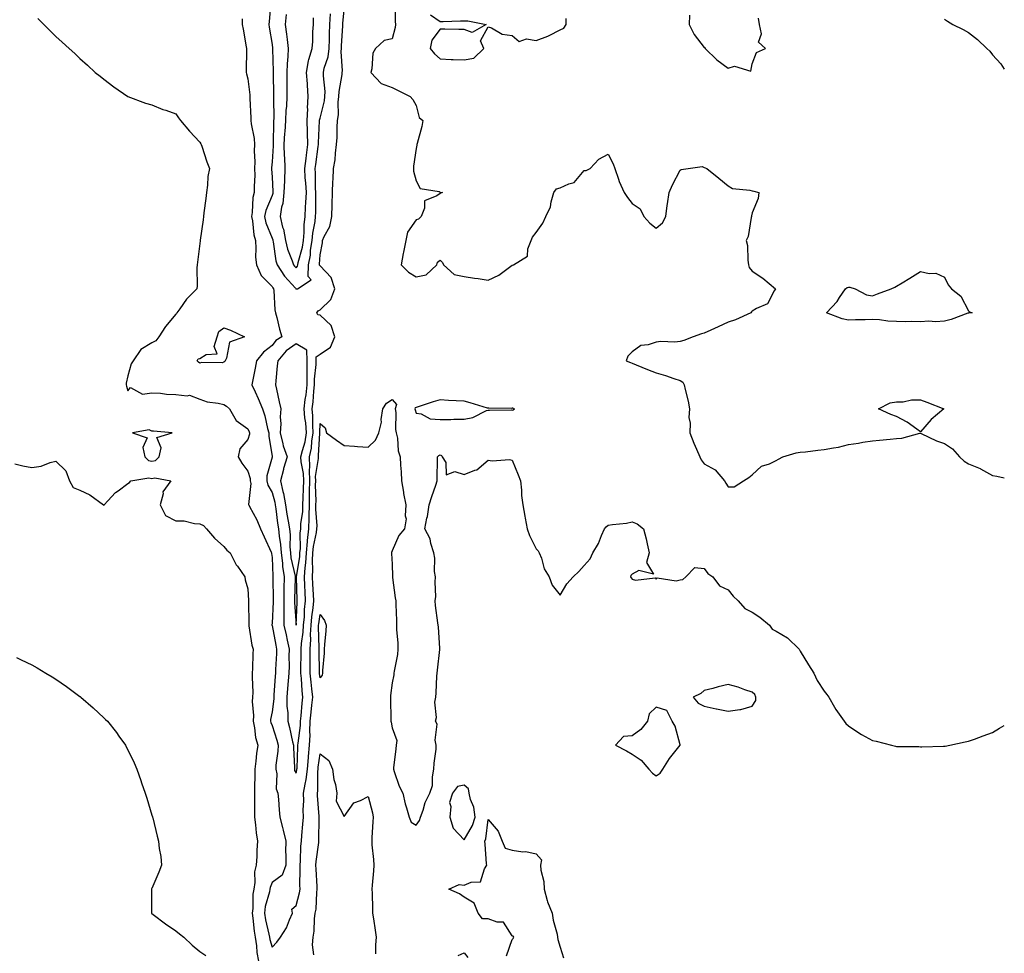
# Model space of a CAD drawing. Units: inches. Extents: x 979043 to 981683, y 7282058 to 7284698.
# Drawn here: x 981273 to 981683, y 7283445 to 7283834 of the extents above; entities that cross this region are included whole.
import ezdxf

# ---------------------------------------------------------------- set-up
doc = ezdxf.new("R2010")
doc.units = ezdxf.units.IN
doc.header["$MEASUREMENT"] = 0
doc.layers.add('Contour_97907282', color=7, linetype='Continuous', true_color=0x574175)

msp = doc.modelspace()

# ---------------------------------------------------------------- linework, layer by layer
at = {"layer": 'Contour_97907282'}
for points in [[(981377.52, 7283841.39, 3174), (981376.85, 7283833.12, 3174), (981376.76, 7283831.92, 3174), (981376.88, 7283830.75, 3174), (981378.05, 7283823.63, 3174), (981378.22, 7283822.09, 3174), (981378.24, 7283821.92, 3174), (981378.23, 7283821.74, 3174), (981378.51, 7283812.38, 3174), (981378.49, 7283811.92, 3174), (981378.49, 7283811.48, 3174), (981378.63, 7283802.5, 3174), (981378.63, 7283801.92, 3174), (981378.6, 7283801.37, 3174), (981378.76, 7283792.63, 3174), (981378.73, 7283791.92, 3174), (981378.69, 7283791.28, 3174), (981378.55, 7283782.42, 3174), (981378.52, 7283781.92, 3174), (981378.54, 7283781.43, 3174), (981378.05, 7283774.68, 3174), (981377.78, 7283772.19, 3174), (981377.77, 7283771.92, 3174), (981377.78, 7283771.65, 3174), (981378.05, 7283768.54, 3174), (981378.42, 7283762.29, 3174), (981378.41, 7283761.92, 3174), (981378.38, 7283761.59, 3174), (981378.05, 7283760.69, 3174), (981375.46, 7283754.51, 3174), (981374.97, 7283751.92, 3174), (981375.51, 7283749.38, 3174), (981378.05, 7283743.02, 3174), (981378.36, 7283742.23, 3174), (981378.41, 7283741.92, 3174), (981378.53, 7283741.44, 3174), (981379.69, 7283733.56, 3174), (981380.23, 7283731.92, 3174), (981383.28, 7283727.15, 3174), (981387.79, 7283722.18, 3174), (981388.02, 7283721.92, 3174), (981388.02, 7283721.89, 3174), (981388.05, 7283721.78, 3174), (981388.1, 7283721.87, 3174), (981388.72, 7283721.92, 3174), (981394.4, 7283725.57, 3174), (981393.13, 7283727, 3174), (981393.29, 7283731.92, 3174), (981394.04, 7283735.93, 3174), (981394.13, 7283738, 3174), (981394.71, 7283741.92, 3174), (981395, 7283744.97, 3174), (981395.96, 7283749.83, 3174), (981396.19, 7283751.92, 3174), (981396.27, 7283753.7, 3174), (981396.24, 7283760.11, 3174), (981396.31, 7283761.92, 3174), (981396.21, 7283763.76, 3174), (981396.17, 7283770.05, 3174), (981396.07, 7283771.92, 3174), (981396.3, 7283773.67, 3174), (981397.26, 7283781.13, 3174), (981397.37, 7283781.92, 3174), (981397.35, 7283782.62, 3174), (981397.86, 7283791.73, 3174), (981397.85, 7283791.92, 3174), (981397.86, 7283792.11, 3174), (981398.05, 7283792.88, 3174), (981399.9, 7283800.07, 3174), (981400.1, 7283801.92, 3174), (981400.16, 7283804.03, 3174), (981399.43, 7283810.54, 3174), (981399.48, 7283811.92, 3174), (981399.79, 7283813.66, 3174), (981401.48, 7283818.49, 3174), (981401.89, 7283821.92, 3174), (981401.99, 7283825.86, 3174), (981401.97, 7283828, 3174), (981402.08, 7283831.92, 3174), (981402.47, 7283836.34, 3174)], [(981429.31, 7283840.66, 3173), (981429.28, 7283833.15, 3173), (981429.41, 7283831.92, 3173), (981429.32, 7283830.65, 3173), (981428.05, 7283825.91, 3173), (981424.74, 7283825.23, 3173), (981421.08, 7283821.92, 3173), (981419.97, 7283820, 3173), (981419.64, 7283813.51, 3173), (981419.18, 7283811.92, 3173), (981423.44, 7283807.31, 3173), (981428.05, 7283805.65, 3173), (981430.58, 7283804.45, 3173), (981435.65, 7283801.92, 3173), (981436.75, 7283800.62, 3173), (981438.05, 7283798.21, 3173), (981439.3, 7283793.17, 3173), (981440.88, 7283791.92, 3173), (981440.49, 7283789.48, 3173), (981438.52, 7283782.39, 3173), (981438.42, 7283781.92, 3173), (981438.33, 7283781.64, 3173), (981438.05, 7283780.23, 3173), (981437, 7283772.97, 3173), (981436.93, 7283771.92, 3173), (981437.01, 7283770.88, 3173), (981438.05, 7283766.79, 3173), (981439.79, 7283763.66, 3173), (981447.65, 7283762.32, 3173), (981448.05, 7283762.13, 3173), (981448.22, 7283762.09, 3173), (981449.03, 7283761.92, 3173), (981448.25, 7283761.72, 3173), (981448.05, 7283761.53, 3173), (981446.69, 7283760.56, 3173), (981441.54, 7283758.43, 3173), (981441.59, 7283755.46, 3173), (981440.15, 7283751.92, 3173), (981439.06, 7283750.91, 3173), (981438.05, 7283750.61, 3173), (981434.49, 7283745.48, 3173), (981433.72, 7283741.92, 3173), (981432.83, 7283737.14, 3173), (981432.72, 7283736.59, 3173), (981431.84, 7283731.92, 3173), (981434.87, 7283728.74, 3173), (981438.05, 7283726.91, 3173), (981442.25, 7283727.72, 3173), (981446.74, 7283731.92, 3173), (981446.99, 7283732.98, 3173), (981448.05, 7283733.75, 3173), (981449.02, 7283732.89, 3173), (981449.44, 7283731.92, 3173), (981453.95, 7283727.82, 3173), (981458.05, 7283727.04, 3173), (981462.42, 7283726.29, 3173), (981463.85, 7283726.12, 3173), (981468.05, 7283725.47, 3173), (981472.44, 7283727.53, 3173), (981477.44, 7283731.31, 3173), (981478.05, 7283731.73, 3173), (981478.2, 7283731.77, 3173), (981478.67, 7283731.92, 3173), (981484.48, 7283735.49, 3173), (981484.62, 7283738.49, 3173), (981486.01, 7283741.92, 3173), (981486.59, 7283743.38, 3173), (981488.05, 7283745.3, 3173), (981490.77, 7283749.2, 3173), (981492.13, 7283751.92, 3173), (981494.02, 7283755.95, 3173), (981494.27, 7283758.14, 3173), (981495.35, 7283761.92, 3173), (981496.49, 7283763.48, 3173), (981498.05, 7283763.86, 3173), (981501.7, 7283765.57, 3173), (981503.89, 7283766.08, 3173), (981508.05, 7283771.16, 3173), (981508.88, 7283771.09, 3173), (981510.48, 7283771.92, 3173), (981514.16, 7283775.81, 3173), (981518.05, 7283777.96, 3173), (981520.05, 7283773.92, 3173), (981520.87, 7283771.92, 3173), (981522.4, 7283767.57, 3173), (981522.67, 7283766.54, 3173), (981524.75, 7283761.92, 3173), (981526.02, 7283759.89, 3173), (981528.05, 7283757.35, 3173), (981531.34, 7283755.21, 3173), (981532.93, 7283751.92, 3173), (981535.39, 7283749.26, 3173), (981538.05, 7283747.14, 3173), (981540.63, 7283749.34, 3173), (981542.06, 7283751.92, 3173), (981542.65, 7283756.52, 3173), (981542.7, 7283757.27, 3173), (981543.41, 7283761.92, 3173), (981544.76, 7283765.21, 3173), (981548.05, 7283771.26, 3173), (981548.48, 7283771.49, 3173), (981551.41, 7283771.92, 3173), (981557.13, 7283772.84, 3173), (981558.05, 7283772.43, 3173), (981558.37, 7283772.24, 3173), (981559.06, 7283771.92, 3173), (981564.09, 7283767.96, 3173), (981568.05, 7283764.8, 3173), (981569.75, 7283763.62, 3173), (981576.97, 7283763, 3173), (981578.05, 7283762.65, 3173), (981578.64, 7283762.51, 3173), (981580.74, 7283761.92, 3173), (981580.53, 7283759.44, 3173), (981578.05, 7283753.52, 3173), (981577.66, 7283752.31, 3173), (981577.76, 7283751.92, 3173), (981577.63, 7283751.5, 3173), (981576.37, 7283743.6, 3173), (981575.56, 7283741.92, 3173), (981576.01, 7283739.88, 3173), (981576.19, 7283733.78, 3173), (981576.49, 7283731.92, 3173), (981576.82, 7283730.69, 3173), (981578.05, 7283729.23, 3173), (981582.38, 7283726.25, 3173), (981587.75, 7283721.92, 3173), (981587.1, 7283720.97, 3173), (981584.4, 7283715.57, 3173), (981579.74, 7283713.61, 3173), (981578.05, 7283712.55, 3173), (981577.73, 7283712.24, 3173), (981577.5, 7283711.92, 3173), (981571.03, 7283708.94, 3173), (981568.05, 7283708, 3173), (981563.9, 7283706.07, 3173), (981560.8, 7283704.67, 3173), (981558.05, 7283703.41, 3173), (981556.87, 7283703.1, 3173), (981553.47, 7283701.92, 3173), (981549.56, 7283700.41, 3173), (981548.05, 7283699.96, 3173), (981545.82, 7283699.69, 3173), (981539.98, 7283699.99, 3173), (981538.05, 7283699.65, 3173), (981534.65, 7283698.52, 3173), (981531.64, 7283698.33, 3173), (981528.05, 7283695.59, 3173), (981526.17, 7283693.8, 3173), (981525.5, 7283691.92, 3173), (981527.31, 7283691.18, 3173), (981528.05, 7283690.89, 3173), (981529.76, 7283690.21, 3173), (981534.47, 7283688.34, 3173), (981538.05, 7283686.88, 3173), (981541.88, 7283685.75, 3173), (981545.41, 7283684.56, 3173), (981548.05, 7283683.72, 3173), (981549.12, 7283682.99, 3173), (981549.67, 7283681.92, 3173), (981550.08, 7283679.89, 3173), (981551.29, 7283675.16, 3173), (981551.85, 7283671.92, 3173), (981551.63, 7283668.34, 3173), (981552.13, 7283666, 3173), (981552, 7283661.92, 3173), (981553.7, 7283657.57, 3173), (981554.85, 7283655.12, 3173), (981556.24, 7283651.92, 3173), (981556.83, 7283650.7, 3173), (981558.05, 7283648.96, 3173), (981562.62, 7283646.49, 3173), (981566.42, 7283641.92, 3173), (981567.1, 7283640.97, 3173), (981568.05, 7283639.45, 3173), (981570.51, 7283639.46, 3173), (981574.42, 7283641.92, 3173), (981576.66, 7283643.31, 3173), (981578.05, 7283644.46, 3173), (981581.89, 7283648.08, 3173), (981585.17, 7283649.04, 3173), (981588.05, 7283650.39, 3173), (981588.99, 7283650.98, 3173), (981590.74, 7283651.92, 3173), (981596.36, 7283653.61, 3173), (981598.05, 7283653.82, 3173), (981600.18, 7283654.05, 3173), (981605.31, 7283654.66, 3173), (981608.05, 7283654.95, 3173), (981611.87, 7283655.74, 3173), (981613.96, 7283656.01, 3173), (981618.05, 7283657.03, 3173), (981622.29, 7283657.68, 3173), (981624.11, 7283657.98, 3173), (981628.05, 7283658.61, 3173), (981631.07, 7283658.9, 3173), (981635.46, 7283659.33, 3173), (981638.05, 7283659.59, 3173), (981640.29, 7283659.68, 3173), (981647.86, 7283661.73, 3173), (981648.05, 7283661.74, 3173), (981648.35, 7283661.62, 3173), (981654.71, 7283658.58, 3173), (981658.05, 7283657.43, 3173), (981661.42, 7283655.29, 3173), (981664.33, 7283651.92, 3173), (981666.24, 7283650.11, 3173), (981668.05, 7283648.99, 3173), (981672.93, 7283647.04, 3173), (981673.12, 7283646.99, 3173), (981678.05, 7283644.11, 3173), (981679.94, 7283643.81, 3173), (981683, 7283643.22, 3173)], [(981365.68, 7283834.29, 3173), (981365.64, 7283831.92, 3173), (981366.09, 7283829.96, 3173), (981367.33, 7283822.64, 3173), (981367.47, 7283821.92, 3173), (981367.46, 7283821.33, 3173), (981367.3, 7283812.67, 3173), (981367.28, 7283811.92, 3173), (981367.45, 7283811.32, 3173), (981368.05, 7283809.3, 3173), (981368.77, 7283802.64, 3173), (981368.82, 7283801.92, 3173), (981368.86, 7283801.11, 3173), (981369.24, 7283793.11, 3173), (981369.29, 7283791.92, 3173), (981369.41, 7283790.56, 3173), (981370.56, 7283784.43, 3173), (981370.74, 7283781.92, 3173), (981370.65, 7283779.32, 3173), (981370.88, 7283774.75, 3173), (981370.8, 7283771.92, 3173), (981370.84, 7283769.13, 3173), (981370.58, 7283764.45, 3173), (981370.62, 7283761.92, 3173), (981370.05, 7283759.92, 3173), (981369.81, 7283753.68, 3173), (981369.47, 7283751.92, 3173), (981369.86, 7283750.11, 3173), (981370.41, 7283744.28, 3173), (981371.11, 7283741.92, 3173), (981371.36, 7283738.61, 3173), (981371.24, 7283735.11, 3173), (981371.57, 7283731.92, 3173), (981373.52, 7283727.39, 3173), (981378.05, 7283722.82, 3173), (981378.38, 7283722.25, 3173), (981378.67, 7283721.92, 3173), (981378.78, 7283721.19, 3173), (981379.28, 7283713.15, 3173), (981379.49, 7283711.92, 3173), (981380.01, 7283709.96, 3173), (981381.21, 7283705.08, 3173), (981382.11, 7283701.92, 3173), (981379.63, 7283700.34, 3173), (981378.05, 7283698.34, 3173), (981374.53, 7283695.44, 3173), (981371.58, 7283691.92, 3173), (981371.07, 7283688.9, 3173), (981370.05, 7283683.92, 3173), (981369.69, 7283681.92, 3173), (981371.03, 7283678.94, 3173), (981372.35, 7283676.22, 3173), (981374.07, 7283671.92, 3173), (981375.09, 7283668.96, 3173), (981376.22, 7283663.75, 3173), (981376.75, 7283661.92, 3173), (981376.69, 7283660.56, 3173), (981378.05, 7283652.1, 3173), (981378.06, 7283651.93, 3173), (981378.07, 7283651.92, 3173), (981378.06, 7283651.91, 3173), (981378.05, 7283651.82, 3173), (981375.9, 7283644.07, 3173), (981375.91, 7283641.92, 3173), (981376.24, 7283640.11, 3173), (981378.05, 7283637.08, 3173), (981379.21, 7283633.08, 3173), (981379.43, 7283631.92, 3173), (981379.67, 7283630.3, 3173), (981380.38, 7283624.25, 3173), (981380.76, 7283621.92, 3173), (981381.02, 7283618.95, 3173), (981381.59, 7283615.46, 3173), (981381.84, 7283611.92, 3173), (981382.37, 7283607.6, 3173), (981382.42, 7283606.29, 3173), (981383.07, 7283601.92, 3173), (981383, 7283596.97, 3173), (981383, 7283596.87, 3173), (981382.94, 7283591.92, 3173), (981382.98, 7283586.99, 3173), (981382.98, 7283586.85, 3173), (981383.02, 7283581.92, 3173), (981383.89, 7283577.76, 3173), (981384.39, 7283575.58, 3173), (981385.17, 7283571.92, 3173), (981385.1, 7283568.97, 3173), (981385.15, 7283564.82, 3173), (981385.07, 7283561.92, 3173), (981384.82, 7283558.69, 3173), (981384.51, 7283555.46, 3173), (981384.24, 7283551.92, 3173), (981384.23, 7283548.1, 3173), (981384.61, 7283545.36, 3173), (981384.6, 7283541.92, 3173), (981385.37, 7283539.24, 3173), (981386.64, 7283533.33, 3173), (981387.01, 7283531.92, 3173), (981386.96, 7283530.83, 3173), (981387.4, 7283522.57, 3173), (981387.37, 7283521.92, 3173), (981387.48, 7283521.35, 3173), (981388.05, 7283520.3, 3173), (981388.4, 7283521.57, 3173), (981388.44, 7283521.92, 3173), (981388.47, 7283522.34, 3173), (981388.78, 7283531.19, 3173), (981388.84, 7283531.92, 3173), (981388.88, 7283532.75, 3173), (981389.89, 7283540.08, 3173), (981389.95, 7283541.92, 3173), (981390.17, 7283544.04, 3173), (981390.64, 7283549.33, 3173), (981390.91, 7283551.92, 3173), (981390.66, 7283554.53, 3173), (981390.32, 7283559.65, 3173), (981390.1, 7283561.92, 3173), (981390.09, 7283563.96, 3173), (981390.14, 7283569.83, 3173), (981390.13, 7283571.92, 3173), (981390.29, 7283574.16, 3173), (981391.02, 7283578.95, 3173), (981391.19, 7283581.92, 3173), (981391.51, 7283585.38, 3173), (981391.63, 7283588.34, 3173), (981391.99, 7283591.92, 3173), (981391.8, 7283595.67, 3173), (981391.73, 7283598.24, 3173), (981391.57, 7283601.92, 3173), (981391.82, 7283605.69, 3173), (981392.17, 7283607.8, 3173), (981392.4, 7283611.92, 3173), (981392.84, 7283616.71, 3173), (981392.84, 7283617.13, 3173), (981393.39, 7283621.92, 3173), (981393.56, 7283626.41, 3173), (981393.49, 7283627.36, 3173), (981393.63, 7283631.92, 3173), (981393.7, 7283636.27, 3173), (981393.67, 7283637.55, 3173), (981393.75, 7283641.92, 3173), (981393.65, 7283646.32, 3173), (981393.86, 7283647.73, 3173), (981393.72, 7283651.92, 3173), (981394.49, 7283655.48, 3173), (981394.64, 7283658.51, 3173), (981395.2, 7283661.92, 3173), (981394.98, 7283664.99, 3173), (981395.08, 7283668.95, 3173), (981394.83, 7283671.92, 3173), (981395.18, 7283674.79, 3173), (981395.45, 7283679.32, 3173), (981395.74, 7283681.92, 3173), (981395.75, 7283684.22, 3173), (981396.43, 7283690.3, 3173), (981396.44, 7283691.92, 3173), (981396.38, 7283693.59, 3173), (981398.05, 7283694.69, 3173), (981402.36, 7283697.61, 3173), (981404.16, 7283701.92, 3173), (981402.67, 7283706.54, 3173), (981398.05, 7283710.9, 3173), (981397.14, 7283711.01, 3173), (981396.65, 7283711.92, 3173), (981397.24, 7283712.73, 3173), (981398.05, 7283713.08, 3173), (981402.56, 7283717.41, 3173), (981404.2, 7283721.92, 3173), (981402.69, 7283726.56, 3173), (981398.05, 7283731.45, 3173), (981397.83, 7283731.7, 3173), (981397.84, 7283731.92, 3173), (981397.86, 7283732.11, 3173), (981398.05, 7283735.95, 3173), (981399.02, 7283740.95, 3173), (981399.13, 7283741.92, 3173), (981399.79, 7283743.66, 3173), (981402.11, 7283747.86, 3173), (981402.96, 7283751.92, 3173), (981403.1, 7283756.87, 3173), (981403.1, 7283756.97, 3173), (981403.25, 7283761.92, 3173), (981403.43, 7283766.54, 3173), (981403.51, 7283767.38, 3173), (981403.72, 7283771.92, 3173), (981404.37, 7283775.6, 3173), (981404.48, 7283778.35, 3173), (981404.96, 7283781.92, 3173), (981405.13, 7283784.84, 3173), (981405.18, 7283789.05, 3173), (981405.33, 7283791.92, 3173), (981405.67, 7283794.3, 3173), (981405.66, 7283799.53, 3173), (981405.93, 7283801.92, 3173), (981405.99, 7283803.98, 3173), (981407.24, 7283811.11, 3173), (981407.27, 7283811.92, 3173), (981407.39, 7283812.58, 3173), (981406.84, 7283820.71, 3173), (981406.98, 7283821.92, 3173), (981407.01, 7283822.96, 3173), (981407.53, 7283831.4, 3173), (981407.55, 7283831.92, 3173), (981407.59, 7283832.38, 3173), (981408.05, 7283837.97, 3173)], [(981383.94, 7283836.03, 3175), (981383.59, 7283831.92, 3175), (981384.05, 7283827.92, 3175), (981384.35, 7283825.62, 3175), (981384.8, 7283821.92, 3175), (981384.67, 7283818.54, 3175), (981384.4, 7283815.57, 3175), (981384.28, 7283811.92, 3175), (981384.28, 7283808.15, 3175), (981384.24, 7283805.73, 3175), (981384.24, 7283801.92, 3175), (981384.04, 7283797.91, 3175), (981383.83, 7283796.14, 3175), (981383.65, 7283791.92, 3175), (981383.32, 7283787.19, 3175), (981383.26, 7283786.71, 3175), (981382.97, 7283781.92, 3175), (981383.16, 7283777.03, 3175), (981383.2, 7283776.77, 3175), (981383.43, 7283771.92, 3175), (981383.24, 7283767.11, 3175), (981383.19, 7283766.78, 3175), (981383.02, 7283761.92, 3175), (981382.58, 7283757.39, 3175), (981382.03, 7283755.9, 3175), (981381.39, 7283751.92, 3175), (981382.48, 7283747.49, 3175), (981382.8, 7283746.67, 3175), (981383.61, 7283741.92, 3175), (981384.49, 7283738.36, 3175), (981386.51, 7283733.46, 3175), (981387.01, 7283731.92, 3175), (981387.42, 7283731.29, 3175), (981388.05, 7283730.58, 3175), (981388.72, 7283731.25, 3175), (981388.74, 7283731.92, 3175), (981388.91, 7283732.78, 3175), (981390.73, 7283739.24, 3175), (981391.13, 7283741.92, 3175), (981391.44, 7283745.31, 3175), (981391.47, 7283748.5, 3175), (981391.86, 7283751.92, 3175), (981392.03, 7283755.9, 3175), (981392.2, 7283757.77, 3175), (981392.36, 7283761.92, 3175), (981392.13, 7283766, 3175), (981391.91, 7283768.06, 3175), (981391.67, 7283771.92, 3175), (981392.23, 7283776.1, 3175), (981392.43, 7283777.54, 3175), (981393.02, 7283781.92, 3175), (981392.88, 7283786.75, 3175), (981392.84, 7283787.13, 3175), (981392.69, 7283791.92, 3175), (981392.9, 7283796.77, 3175), (981392.85, 7283797.12, 3175), (981393.16, 7283801.92, 3175), (981392.81, 7283806.68, 3175), (981392.8, 7283807.17, 3175), (981392.48, 7283811.92, 3175), (981393.18, 7283816.79, 3175), (981393.44, 7283817.31, 3175), (981394.72, 7283821.92, 3175), (981395.09, 7283824.88, 3175), (981395.01, 7283828.88, 3175), (981395.31, 7283831.92, 3175), (981395.29, 7283834.68, 3175)], [(981444.05, 7283835.92, 3174), (981448.05, 7283833.18, 3174), (981449.33, 7283833.2, 3174), (981456.56, 7283833.41, 3174), (981458.05, 7283833.44, 3174), (981459.58, 7283833.45, 3174), (981467.26, 7283831.92, 3174), (981461.37, 7283828.6, 3174), (981458.05, 7283829.82, 3174), (981455.88, 7283829.75, 3174), (981449.96, 7283830.01, 3174), (981448.05, 7283829.94, 3174), (981444.54, 7283825.43, 3174), (981443.93, 7283821.92, 3174), (981445.76, 7283819.63, 3174), (981448.05, 7283817.55, 3174), (981452.59, 7283817.38, 3174), (981453.45, 7283817.32, 3174), (981458.05, 7283817.15, 3174), (981462.09, 7283817.88, 3174), (981466.22, 7283821.92, 3174), (981464.92, 7283825.05, 3174), (981468.05, 7283830.99, 3174), (981469.44, 7283830.53, 3174), (981473.96, 7283827.83, 3174), (981478.05, 7283827.25, 3174), (981480.98, 7283824.85, 3174), (981484.06, 7283825.91, 3174), (981488.05, 7283825.2, 3174), (981492.95, 7283827.02, 3174), (981493.42, 7283827.29, 3174), (981498.05, 7283829.66, 3174), (981499.58, 7283830.39, 3174), (981500.48, 7283831.92, 3174), (981500.49, 7283834.36, 3174)], [(981551.96, 7283835.83, 3174), (981551.72, 7283831.92, 3174), (981553.85, 7283827.72, 3174), (981558.05, 7283822.27, 3174), (981558.38, 7283822.25, 3174), (981558.41, 7283821.92, 3174), (981563.26, 7283817.13, 3174), (981568.05, 7283813.73, 3174), (981570.69, 7283814.56, 3174), (981577.51, 7283812.46, 3174), (981578.05, 7283815.53, 3174), (981579.77, 7283820.2, 3174), (981583.53, 7283821.92, 3174), (981580.61, 7283824.48, 3174), (981581.89, 7283828.08, 3174), (981581.12, 7283831.92, 3174), (981580.6, 7283834.47, 3174)], [(981280.48, 7283834.35, 3172), (981283.05, 7283831.92, 3172), (981285.59, 7283829.46, 3172), (981288.05, 7283826.92, 3172), (981290.71, 7283824.58, 3172), (981293.53, 7283821.92, 3172), (981295.95, 7283819.82, 3172), (981298.05, 7283817.76, 3172), (981301.16, 7283815.03, 3172), (981304.35, 7283811.92, 3172), (981306.49, 7283810.36, 3172), (981308.05, 7283809.09, 3172), (981312.12, 7283805.99, 3172), (981318.05, 7283801.92, 3172), (981325.34, 7283799.21, 3172), (981328.05, 7283798.47, 3172), (981332.61, 7283796.48, 3172), (981333.79, 7283796.18, 3172), (981338.05, 7283794.72, 3172), (981339.16, 7283793.03, 3172), (981340, 7283791.92, 3172), (981343.69, 7283787.56, 3172), (981348.05, 7283782.87, 3172), (981348.35, 7283782.22, 3172), (981348.52, 7283781.92, 3172), (981348.77, 7283781.2, 3172), (981350.89, 7283774.76, 3172), (981351.95, 7283771.92, 3172), (981351.38, 7283768.59, 3172), (981351.2, 7283765.07, 3172), (981350.76, 7283761.92, 3172), (981350.52, 7283759.45, 3172), (981349.64, 7283753.51, 3172), (981349.47, 7283751.92, 3172), (981349.38, 7283750.59, 3172), (981348.2, 7283742.07, 3172), (981348.19, 7283741.92, 3172), (981348.18, 7283741.79, 3172), (981348.05, 7283740.8, 3172), (981346.99, 7283732.98, 3172), (981346.86, 7283731.92, 3172), (981346.71, 7283730.58, 3172), (981346.87, 7283723.1, 3172), (981346.7, 7283721.92, 3172), (981342.45, 7283717.52, 3172), (981339.6, 7283713.47, 3172), (981338.46, 7283711.92, 3172), (981338.32, 7283711.65, 3172), (981338.05, 7283711.29, 3172), (981333.76, 7283706.21, 3172), (981330.96, 7283701.92, 3172), (981329.69, 7283700.28, 3172), (981328.05, 7283699.37, 3172), (981323.37, 7283696.6, 3172), (981320.18, 7283691.92, 3172), (981319.37, 7283690.6, 3172), (981318.05, 7283685.64, 3172), (981317.31, 7283682.66, 3172), (981317.35, 7283681.92, 3172), (981317.46, 7283681.33, 3172), (981318.05, 7283679.42, 3172), (981319.13, 7283680.84, 3172), (981324.12, 7283677.99, 3172), (981328.05, 7283678.52, 3172), (981331.6, 7283678.37, 3172), (981334.18, 7283678.05, 3172), (981338.05, 7283677.91, 3172), (981342.68, 7283677.29, 3172), (981343.68, 7283677.55, 3172), (981348.05, 7283676, 3172), (981350.98, 7283674.85, 3172), (981355.66, 7283674.31, 3172), (981358.05, 7283673.69, 3172), (981359.13, 7283673, 3172), (981360.34, 7283671.92, 3172), (981363.15, 7283667.02, 3172), (981368.05, 7283663.52, 3172), (981368.52, 7283662.39, 3172), (981368.65, 7283661.92, 3172), (981368.63, 7283661.34, 3172), (981368.05, 7283659.18, 3172), (981364.7, 7283655.27, 3172), (981363.95, 7283651.92, 3172), (981365.44, 7283649.31, 3172), (981368.05, 7283646.02, 3172), (981368.99, 7283642.86, 3172), (981369, 7283641.92, 3172), (981369.2, 7283640.77, 3172), (981368.27, 7283632.14, 3172), (981368.36, 7283631.92, 3172), (981368.67, 7283631.3, 3172), (981371.77, 7283625.64, 3172), (981373.28, 7283621.92, 3172), (981374.76, 7283618.63, 3172), (981377.69, 7283612.28, 3172), (981377.85, 7283611.92, 3172), (981377.87, 7283611.74, 3172), (981378.05, 7283610.06, 3172), (981378.34, 7283602.21, 3172), (981378.39, 7283601.92, 3172), (981378.39, 7283601.58, 3172), (981378.47, 7283592.34, 3172), (981378.47, 7283591.5, 3172), (981378.05, 7283582.67, 3172), (981377.98, 7283581.99, 3172), (981377.98, 7283581.92, 3172), (981377.99, 7283581.86, 3172), (981378.05, 7283581.71, 3172), (981379.63, 7283573.5, 3172), (981379.97, 7283571.92, 3172), (981379.92, 7283570.05, 3172), (981379.51, 7283563.38, 3172), (981379.48, 7283561.92, 3172), (981379.37, 7283560.6, 3172), (981378.87, 7283552.74, 3172), (981378.81, 7283551.92, 3172), (981378.81, 7283551.16, 3172), (981378.05, 7283545.84, 3172), (981377.43, 7283542.54, 3172), (981377.41, 7283541.92, 3172), (981377.51, 7283541.38, 3172), (981378.05, 7283540.07, 3172), (981380.08, 7283533.95, 3172), (981380.61, 7283531.92, 3172), (981380.51, 7283529.46, 3172), (981379.71, 7283523.58, 3172), (981379.63, 7283521.92, 3172), (981380.03, 7283519.94, 3172), (981379.84, 7283513.71, 3172), (981380.48, 7283511.92, 3172), (981380.73, 7283509.24, 3172), (981381.06, 7283504.93, 3172), (981381.34, 7283501.92, 3172), (981382.41, 7283497.56, 3172), (981382.66, 7283496.53, 3172), (981383.77, 7283491.92, 3172), (981383.72, 7283487.59, 3172), (981383.83, 7283486.14, 3172), (981383.77, 7283481.92, 3172), (981382.21, 7283477.76, 3172), (981378.05, 7283474.68, 3172), (981377.28, 7283472.69, 3172), (981377.16, 7283471.92, 3172), (981376.99, 7283470.86, 3172), (981375.26, 7283464.71, 3172), (981374.91, 7283461.92, 3172), (981375.32, 7283459.19, 3172), (981376.74, 7283453.23, 3172), (981376.98, 7283451.92, 3172), (981377.12, 7283450.99, 3172), (981378.05, 7283447.77, 3172), (981380.11, 7283449.86, 3172), (981381.64, 7283451.92, 3172), (981384.14, 7283455.83, 3172), (981385.29, 7283459.16, 3172), (981386.52, 7283461.92, 3172), (981386.35, 7283463.62, 3172), (981388.05, 7283465.14, 3172), (981389.52, 7283470.45, 3172), (981389.74, 7283471.92, 3172), (981389.69, 7283473.56, 3172), (981389.79, 7283480.18, 3172), (981389.75, 7283481.92, 3172), (981389.9, 7283483.77, 3172), (981390.09, 7283489.88, 3172), (981390.27, 7283491.92, 3172), (981390.42, 7283494.29, 3172), (981390.95, 7283499.02, 3172), (981391.13, 7283501.92, 3172), (981391.08, 7283504.95, 3172), (981391.25, 7283508.72, 3172), (981391.2, 7283511.92, 3172), (981391.79, 7283515.66, 3172), (981392.33, 7283517.64, 3172), (981392.84, 7283521.92, 3172), (981393.23, 7283526.74, 3172), (981393.27, 7283527.14, 3172), (981393.7, 7283531.92, 3172), (981393.88, 7283536.09, 3172), (981393.78, 7283537.65, 3172), (981393.93, 7283541.92, 3172), (981394.3, 7283545.67, 3172), (981394.63, 7283548.5, 3172), (981394.98, 7283551.92, 3172), (981394.65, 7283555.32, 3172), (981394.31, 7283558.18, 3172), (981393.96, 7283561.92, 3172), (981393.94, 7283566.03, 3172), (981393.9, 7283567.77, 3172), (981393.88, 7283571.92, 3172), (981394.15, 7283575.82, 3172), (981394.1, 7283577.97, 3172), (981394.34, 7283581.92, 3172), (981394.64, 7283585.33, 3172), (981395.15, 7283589.02, 3172), (981395.43, 7283591.92, 3172), (981395.3, 7283594.67, 3172), (981395, 7283598.87, 3172), (981394.86, 7283601.92, 3172), (981395.06, 7283604.91, 3172), (981394.92, 7283608.79, 3172), (981395.1, 7283611.92, 3172), (981395.34, 7283614.63, 3172), (981396.58, 7283620.45, 3172), (981396.74, 7283621.92, 3172), (981396.79, 7283623.18, 3172), (981396.29, 7283630.16, 3172), (981396.34, 7283631.92, 3172), (981396.37, 7283633.6, 3172), (981396.22, 7283640.09, 3172), (981396.25, 7283641.92, 3172), (981396.21, 7283643.76, 3172), (981397.36, 7283651.23, 3172), (981397.34, 7283651.92, 3172), (981397.46, 7283652.51, 3172), (981397.94, 7283661.81, 3172), (981397.96, 7283661.92, 3172), (981397.95, 7283662.02, 3172), (981398.05, 7283665.79, 3172), (981400.13, 7283664, 3172), (981400.7, 7283661.92, 3172), (981404.93, 7283658.8, 3172), (981408.05, 7283656.71, 3172), (981412.43, 7283656.3, 3172), (981413.69, 7283656.28, 3172), (981418.05, 7283655.93, 3172), (981421.15, 7283658.82, 3172), (981422.51, 7283661.92, 3172), (981423.59, 7283666.38, 3172), (981423.55, 7283667.42, 3172), (981424.23, 7283671.92, 3172), (981425.76, 7283674.21, 3172), (981428.05, 7283675.74, 3172), (981429.84, 7283673.71, 3172), (981429.37, 7283671.92, 3172), (981429.58, 7283670.39, 3172), (981429.5, 7283663.37, 3172), (981429.77, 7283661.92, 3172), (981430.26, 7283659.71, 3172), (981430.53, 7283654.4, 3172), (981431.37, 7283651.92, 3172), (981431.51, 7283648.46, 3172), (981431.82, 7283645.69, 3172), (981431.94, 7283641.92, 3172), (981432.75, 7283637.22, 3172), (981432.82, 7283636.69, 3172), (981433.73, 7283631.92, 3172), (981433.45, 7283627.32, 3172), (981433.88, 7283626.09, 3172), (981433.2, 7283621.92, 3172), (981430.81, 7283619.16, 3172), (981428.05, 7283612.76, 3172), (981427.84, 7283612.13, 3172), (981427.84, 7283611.92, 3172), (981427.84, 7283611.71, 3172), (981428.05, 7283607.3, 3172), (981428.28, 7283602.15, 3172), (981428.25, 7283601.92, 3172), (981428.29, 7283601.68, 3172), (981429.33, 7283593.2, 3172), (981429.61, 7283591.92, 3172), (981429.58, 7283590.39, 3172), (981429.92, 7283583.8, 3172), (981429.9, 7283581.92, 3172), (981429.92, 7283580.05, 3172), (981430.44, 7283574.31, 3172), (981430.45, 7283571.92, 3172), (981430.32, 7283569.65, 3172), (981428.85, 7283562.72, 3172), (981428.78, 7283561.92, 3172), (981428.73, 7283561.24, 3172), (981428.05, 7283557.9, 3172), (981427.42, 7283552.55, 3172), (981427.42, 7283551.92, 3172), (981427.44, 7283551.31, 3172), (981427.51, 7283542.46, 3172), (981427.54, 7283541.92, 3172), (981427.6, 7283541.47, 3172), (981428.05, 7283539.05, 3172), (981430, 7283533.87, 3172), (981429.75, 7283531.92, 3172), (981429.62, 7283530.35, 3172), (981428.65, 7283522.52, 3172), (981428.59, 7283521.92, 3172), (981428.97, 7283521, 3172), (981431.02, 7283514.89, 3172), (981432.56, 7283511.92, 3172), (981433.56, 7283507.43, 3172), (981434.12, 7283505.85, 3172), (981435.21, 7283501.92, 3172), (981435.99, 7283499.86, 3172), (981438.05, 7283498.64, 3172), (981439.47, 7283500.5, 3172), (981439.85, 7283501.92, 3172), (981440.94, 7283504.81, 3172), (981441.89, 7283508.08, 3172), (981443.84, 7283511.92, 3172), (981444.91, 7283515.06, 3172), (981444.86, 7283518.73, 3172), (981445.48, 7283521.92, 3172), (981445.6, 7283524.37, 3172), (981446.35, 7283530.22, 3172), (981446.44, 7283531.92, 3172), (981446.01, 7283533.96, 3172), (981446.81, 7283540.68, 3172), (981446.17, 7283541.92, 3172), (981446.61, 7283543.36, 3172), (981445.92, 7283549.79, 3172), (981446.26, 7283551.92, 3172), (981446.34, 7283553.63, 3172), (981446.74, 7283560.61, 3172), (981446.8, 7283561.92, 3172), (981446.91, 7283563.06, 3172), (981447.89, 7283571.76, 3172), (981447.91, 7283571.92, 3172), (981447.89, 7283572.08, 3172), (981447.33, 7283581.2, 3172), (981447.27, 7283581.92, 3172), (981447.17, 7283582.8, 3172), (981446.2, 7283590.07, 3172), (981446.01, 7283591.92, 3172), (981446.22, 7283593.75, 3172), (981445.93, 7283599.8, 3172), (981446.12, 7283601.92, 3172), (981445.76, 7283604.21, 3172), (981445.91, 7283609.78, 3172), (981445.4, 7283611.92, 3172), (981444.16, 7283615.81, 3172), (981443.87, 7283617.74, 3172), (981441.66, 7283621.92, 3172), (981442.56, 7283626.43, 3172), (981442.83, 7283627.14, 3172), (981443.44, 7283631.92, 3172), (981444.58, 7283635.39, 3172), (981446.27, 7283640.14, 3172), (981446.89, 7283641.92, 3172), (981446.86, 7283643.11, 3172), (981447.01, 7283650.88, 3172), (981446.99, 7283651.92, 3172), (981447.52, 7283652.45, 3172), (981448.05, 7283652.81, 3172), (981448.62, 7283652.49, 3172), (981448.94, 7283651.92, 3172), (981450.42, 7283649.55, 3172), (981450.63, 7283644.5, 3172), (981454.21, 7283645.76, 3172), (981458.05, 7283644.54, 3172), (981462.5, 7283646.37, 3172), (981463.41, 7283646.56, 3172), (981468.05, 7283650.48, 3172), (981469.77, 7283650.2, 3172), (981477, 7283650.87, 3172), (981478.05, 7283650.55, 3172), (981480.51, 7283644.38, 3172), (981481.54, 7283641.92, 3172), (981481.98, 7283637.99, 3172), (981482.01, 7283635.88, 3172), (981482.55, 7283631.92, 3172), (981483.39, 7283627.26, 3172), (981483.52, 7283626.45, 3172), (981484.31, 7283621.92, 3172), (981485.31, 7283619.18, 3172), (981488.05, 7283613.68, 3172), (981488.93, 7283612.8, 3172), (981489.37, 7283611.92, 3172), (981490.25, 7283609.72, 3172), (981491.45, 7283605.32, 3172), (981493.52, 7283601.92, 3172), (981494.66, 7283598.53, 3172), (981498.05, 7283594.3, 3172), (981500.86, 7283599.11, 3172), (981503.49, 7283601.92, 3172), (981505.77, 7283604.2, 3172), (981508.05, 7283606.66, 3172), (981510.53, 7283609.44, 3172), (981511.71, 7283611.92, 3172), (981514.06, 7283615.91, 3172), (981515.32, 7283619.19, 3172), (981516.56, 7283621.92, 3172), (981517.19, 7283622.78, 3172), (981518.05, 7283623.46, 3172), (981519.9, 7283623.77, 3172), (981525.61, 7283624.36, 3172), (981528.05, 7283624.8, 3172), (981530.16, 7283624.03, 3172), (981532.78, 7283621.92, 3172), (981533.86, 7283617.73, 3172), (981534.22, 7283615.75, 3172), (981535.1, 7283611.92, 3172), (981534.05, 7283607.92, 3172), (981536.86, 7283603.11, 3172), (981530.77, 7283604.64, 3172), (981528.05, 7283603.03, 3172), (981527.46, 7283602.51, 3172), (981527.36, 7283601.92, 3172), (981527.64, 7283601.51, 3172), (981528.05, 7283601, 3172), (981529.36, 7283600.61, 3172), (981537.63, 7283601.5, 3172), (981538.05, 7283601.05, 3172), (981538.4, 7283601.57, 3172), (981546.42, 7283600.29, 3172), (981548.05, 7283600.77, 3172), (981549.06, 7283600.91, 3172), (981550.4, 7283601.92, 3172), (981554.09, 7283605.88, 3172), (981558.05, 7283605.51, 3172), (981559.52, 7283603.39, 3172), (981561.63, 7283601.92, 3172), (981564.38, 7283598.25, 3172), (981568.05, 7283596.54, 3172), (981570.12, 7283593.99, 3172), (981572.21, 7283591.92, 3172), (981574.97, 7283588.84, 3172), (981578.05, 7283587.2, 3172), (981581.26, 7283585.13, 3172), (981585.2, 7283581.92, 3172), (981586.32, 7283580.19, 3172), (981588.05, 7283579.3, 3172), (981592.66, 7283576.53, 3172), (981597.6, 7283571.92, 3172), (981597.68, 7283571.55, 3172), (981598.05, 7283571.03, 3172), (981601.41, 7283565.28, 3172), (981603.66, 7283561.92, 3172), (981605.01, 7283558.88, 3172), (981608.05, 7283554.39, 3172), (981609.11, 7283552.98, 3172), (981609.92, 7283551.92, 3172), (981612.32, 7283547.65, 3172), (981612.81, 7283546.68, 3172), (981616.26, 7283541.92, 3172), (981616.99, 7283540.86, 3172), (981618.05, 7283539.97, 3172), (981622.88, 7283536.75, 3172), (981623.59, 7283536.38, 3172), (981628.05, 7283533.84, 3172), (981629.68, 7283533.55, 3172), (981636, 7283531.92, 3172), (981637.62, 7283531.49, 3172), (981638.05, 7283531.35, 3172), (981638.67, 7283531.3, 3172), (981647.46, 7283531.33, 3172), (981648.05, 7283531.27, 3172), (981648.72, 7283531.25, 3172), (981657.61, 7283531.48, 3172), (981658.05, 7283531.47, 3172), (981658.43, 7283531.54, 3172), (981660.37, 7283531.92, 3172), (981666.68, 7283533.29, 3172), (981668.05, 7283533.54, 3172), (981670.59, 7283534.46, 3172), (981674.17, 7283535.8, 3172), (981678.05, 7283537.18, 3172), (981681.05, 7283538.92, 3172), (981683, 7283540.08, 3172)], [(981658.05, 7283834.05, 3174), (981659.41, 7283833.28, 3174), (981661.58, 7283831.92, 3174), (981665.88, 7283829.75, 3174), (981668.05, 7283828.55, 3174), (981671.83, 7283825.7, 3174), (981675.76, 7283821.92, 3174), (981676.99, 7283820.86, 3174), (981678.05, 7283819.22, 3174), (981681.59, 7283815.46, 3174), (981683, 7283813.33, 3174)], [(981271.01, 7283648.96, 3171), (981274.34, 7283648.21, 3171), (981278.05, 7283647.43, 3171), (981281.97, 7283648, 3171), (981285.73, 7283649.6, 3171), (981288.05, 7283650.15, 3171), (981292.22, 7283646.09, 3171), (981293.74, 7283641.92, 3171), (981295.24, 7283639.11, 3171), (981298.05, 7283638.07, 3171), (981302.22, 7283636.09, 3171), (981307.85, 7283631.92, 3171), (981307.97, 7283631.84, 3171), (981308.05, 7283631.83, 3171), (981308.12, 7283631.85, 3171), (981308.18, 7283631.92, 3171), (981309.72, 7283633.59, 3171), (981312.88, 7283637.09, 3171), (981313.95, 7283637.82, 3171), (981318.05, 7283640.85, 3171), (981318.77, 7283641.2, 3171), (981319.24, 7283641.92, 3171), (981326.77, 7283643.2, 3171), (981328.05, 7283642.87, 3171), (981329.32, 7283643.19, 3171), (981335.93, 7283641.92, 3171), (981332.63, 7283637.34, 3171), (981332.69, 7283636.56, 3171), (981331.48, 7283631.92, 3171), (981333.67, 7283627.54, 3171), (981338.05, 7283625.33, 3171), (981341.4, 7283625.27, 3171), (981345.83, 7283624.14, 3171), (981348.05, 7283624.08, 3171), (981349.5, 7283623.37, 3171), (981350.76, 7283621.92, 3171), (981354.16, 7283618.03, 3171), (981358.05, 7283614.64, 3171), (981359.19, 7283613.06, 3171), (981360.61, 7283611.92, 3171), (981363.13, 7283607, 3171), (981363.62, 7283606.35, 3171), (981366.74, 7283601.92, 3171), (981366.9, 7283600.77, 3171), (981368.05, 7283597, 3171), (981368.29, 7283592.16, 3171), (981368.3, 7283591.92, 3171), (981368.29, 7283591.68, 3171), (981368.36, 7283582.23, 3171), (981368.35, 7283581.92, 3171), (981368.45, 7283581.52, 3171), (981369.68, 7283573.55, 3171), (981370.21, 7283571.92, 3171), (981370.05, 7283569.92, 3171), (981369.97, 7283563.84, 3171), (981369.84, 7283561.92, 3171), (981369.77, 7283560.2, 3171), (981370.01, 7283553.88, 3171), (981369.94, 7283551.92, 3171), (981369.84, 7283550.13, 3171), (981370.31, 7283544.18, 3171), (981370.2, 7283541.92, 3171), (981370.79, 7283539.18, 3171), (981371.17, 7283535.05, 3171), (981372.11, 7283531.92, 3171), (981371.6, 7283528.37, 3171), (981371.32, 7283525.19, 3171), (981370.9, 7283521.92, 3171), (981370.83, 7283519.14, 3171), (981370.75, 7283514.62, 3171), (981370.69, 7283511.92, 3171), (981370.75, 7283509.22, 3171), (981370.76, 7283504.63, 3171), (981370.82, 7283501.92, 3171), (981371.22, 7283498.75, 3171), (981371.52, 7283495.39, 3171), (981371.99, 7283491.92, 3171), (981371.78, 7283488.19, 3171), (981371.66, 7283485.53, 3171), (981371.47, 7283481.92, 3171), (981370.82, 7283479.15, 3171), (981370.86, 7283474.73, 3171), (981370.42, 7283471.92, 3171), (981370.08, 7283469.89, 3171), (981370.04, 7283463.91, 3171), (981369.79, 7283461.92, 3171), (981370.1, 7283459.87, 3171), (981370.56, 7283454.43, 3171), (981371, 7283451.92, 3171), (981371.56, 7283448.41, 3171), (981371.73, 7283445.6, 3171), (981372.45, 7283441.92, 3171)], [(981271.64, 7283568.33, 3170), (981273.57, 7283567.44, 3170), (981278.05, 7283565.3, 3170), (981280.22, 7283564.09, 3170), (981283.92, 7283561.92, 3170), (981286.49, 7283560.36, 3170), (981288.05, 7283559.37, 3170), (981292.42, 7283556.3, 3170), (981296.95, 7283553.02, 3170), (981298.05, 7283552.22, 3170), (981298.22, 7283552.09, 3170), (981298.44, 7283551.92, 3170), (981303.55, 7283547.42, 3170), (981308.05, 7283543.33, 3170), (981308.77, 7283542.64, 3170), (981309.49, 7283541.92, 3170), (981313.26, 7283537.13, 3170), (981314.27, 7283535.7, 3170), (981316.98, 7283531.92, 3170), (981317.38, 7283531.25, 3170), (981318.05, 7283529.92, 3170), (981320.63, 7283524.5, 3170), (981321.71, 7283521.92, 3170), (981323.38, 7283517.25, 3170), (981323.7, 7283516.27, 3170), (981325.2, 7283511.92, 3170), (981325.9, 7283509.77, 3170), (981328.05, 7283502.76, 3170), (981328.25, 7283502.12, 3170), (981328.29, 7283501.92, 3170), (981328.38, 7283501.59, 3170), (981330.21, 7283494.08, 3170), (981330.77, 7283491.92, 3170), (981331.09, 7283488.88, 3170), (981331.69, 7283485.56, 3170), (981331.98, 7283481.92, 3170), (981330.88, 7283479.09, 3170), (981328.05, 7283472.25, 3170), (981327.93, 7283472.04, 3170), (981327.87, 7283471.92, 3170), (981327.88, 7283471.75, 3170), (981327.83, 7283462.14, 3170), (981327.84, 7283461.92, 3170), (981327.96, 7283461.83, 3170), (981328.05, 7283461.79, 3170), (981328.54, 7283461.43, 3170), (981333.71, 7283457.58, 3170), (981338.05, 7283454.57, 3170), (981339.55, 7283453.42, 3170), (981341.3, 7283451.92, 3170), (981344.84, 7283448.71, 3170), (981348.05, 7283446.04, 3170), (981350.46, 7283444.33, 3170)], [(981395.4, 7283444.57, 3171), (981394.85, 7283448.72, 3171), (981395.2, 7283451.92, 3171), (981395.54, 7283454.43, 3171), (981395.79, 7283459.66, 3171), (981396.06, 7283461.92, 3171), (981396.37, 7283463.6, 3171), (981396.7, 7283470.57, 3171), (981396.9, 7283471.92, 3171), (981396.87, 7283473.1, 3171), (981396.37, 7283480.24, 3171), (981396.33, 7283481.92, 3171), (981396.46, 7283483.51, 3171), (981397.49, 7283491.36, 3171), (981397.54, 7283491.92, 3171), (981397.57, 7283492.4, 3171), (981397.68, 7283501.55, 3171), (981397.7, 7283501.92, 3171), (981397.7, 7283502.27, 3171), (981397.02, 7283510.89, 3171), (981397.01, 7283511.92, 3171), (981397.15, 7283512.82, 3171), (981397.11, 7283520.98, 3171), (981397.22, 7283521.92, 3171), (981397.29, 7283522.68, 3171), (981398.05, 7283528.34, 3171), (981401.67, 7283525.54, 3171), (981403.28, 7283521.92, 3171), (981403.78, 7283517.65, 3171), (981404.44, 7283515.53, 3171), (981405.03, 7283511.92, 3171), (981404.73, 7283508.6, 3171), (981408.05, 7283502.16, 3171), (981412.08, 7283507.89, 3171), (981414.95, 7283508.82, 3171), (981418.05, 7283510.48, 3171), (981419.84, 7283503.71, 3171), (981420.12, 7283501.92, 3171), (981420.01, 7283499.96, 3171), (981419.66, 7283493.53, 3171), (981419.57, 7283491.92, 3171), (981419.62, 7283490.35, 3171), (981420.38, 7283484.25, 3171), (981420.44, 7283481.92, 3171), (981420.35, 7283479.62, 3171), (981419.76, 7283473.63, 3171), (981419.68, 7283471.92, 3171), (981419.71, 7283470.26, 3171), (981419.92, 7283463.8, 3171), (981419.95, 7283461.92, 3171), (981420.32, 7283459.65, 3171), (981420.95, 7283454.82, 3171), (981421.44, 7283451.92, 3171), (981421.2, 7283448.77, 3171), (981421.19, 7283445.06, 3171)], [(981475.7, 7283444.27, 3171), (981478.05, 7283451.02, 3171), (981478.53, 7283451.44, 3171), (981478.7, 7283451.92, 3171), (981478.48, 7283452.35, 3171), (981478.05, 7283452.54, 3171), (981474.38, 7283458.25, 3171), (981471.78, 7283458.19, 3171), (981468.05, 7283459.56, 3171), (981465.69, 7283459.56, 3171), (981463.93, 7283461.92, 3171), (981462.25, 7283466.12, 3171), (981458.05, 7283468.59, 3171), (981456.16, 7283470.03, 3171), (981451.68, 7283471.92, 3171), (981456.02, 7283473.95, 3171), (981458.05, 7283473.56, 3171), (981461.05, 7283474.92, 3171), (981464.9, 7283475.07, 3171), (981466.52, 7283480.39, 3171), (981467.5, 7283481.92, 3171), (981467.41, 7283482.56, 3171), (981466.87, 7283490.74, 3171), (981466.64, 7283491.92, 3171), (981467.1, 7283492.87, 3171), (981468.05, 7283501, 3171), (981472.22, 7283496.09, 3171), (981473.94, 7283491.92, 3171), (981475.09, 7283488.96, 3171), (981478.05, 7283488.13, 3171), (981482.43, 7283487.54, 3171), (981483.73, 7283487.6, 3171), (981488.05, 7283486.71, 3171), (981490.34, 7283484.21, 3171), (981489.92, 7283481.92, 3171), (981490.06, 7283479.91, 3171), (981491.29, 7283475.16, 3171), (981491.45, 7283471.92, 3171), (981492.7, 7283467.27, 3171), (981492.77, 7283466.64, 3171), (981494.78, 7283461.92, 3171), (981495.17, 7283459.04, 3171), (981496.77, 7283453.2, 3171), (981497, 7283451.92, 3171), (981497.11, 7283450.98, 3171), (981498.05, 7283447.74, 3171), (981499.48, 7283443.35, 3171)], [(981455.61, 7283444.36, 3171), (981458.05, 7283445.4, 3171), (981459.59, 7283443.46, 3171)]]:
    msp.add_polyline3d(points, dxfattribs=at)
for points in [[(981668.05, 7283711.8, 3173), (981667.87, 7283711.74, 3173), (981660.87, 7283709.1, 3173), (981658.05, 7283708.38, 3173), (981654.3, 7283708.17, 3173), (981651.58, 7283708.39, 3173), (981648.05, 7283708.13, 3173), (981644.44, 7283708.31, 3173), (981641.8, 7283708.17, 3173), (981638.05, 7283708.32, 3173), (981634.55, 7283708.42, 3173), (981631.02, 7283708.95, 3173), (981628.05, 7283709.06, 3173), (981625.05, 7283708.92, 3173), (981620.99, 7283708.98, 3173), (981618.05, 7283708.82, 3173), (981615.47, 7283709.34, 3173), (981608.92, 7283711.92, 3173), (981613.33, 7283716.64, 3173), (981614.35, 7283718.22, 3173), (981616.9, 7283721.92, 3173), (981617.55, 7283722.42, 3173), (981618.05, 7283722.61, 3173), (981618.74, 7283722.61, 3173), (981620.83, 7283721.92, 3173), (981625.55, 7283719.42, 3173), (981628.05, 7283718.95, 3173), (981630.17, 7283719.8, 3173), (981635.87, 7283721.92, 3173), (981637.37, 7283722.6, 3173), (981638.05, 7283722.91, 3173), (981640.52, 7283724.39, 3173), (981643.7, 7283726.27, 3173), (981648.05, 7283729.06, 3173), (981651.73, 7283728.24, 3173), (981654.55, 7283728.42, 3173), (981658.05, 7283726.69, 3173), (981659.61, 7283723.48, 3173), (981660.94, 7283721.92, 3173), (981664.93, 7283718.8, 3173), (981668.05, 7283712.67, 3173), (981668.48, 7283712.35, 3173), (981669.56, 7283711.92, 3173), (981668.16, 7283711.81, 3173)], [(981358.05, 7283691.3, 3172), (981357.25, 7283691.12, 3172), (981348.72, 7283691.25, 3172), (981348.05, 7283690.92, 3172), (981347.49, 7283691.36, 3172), (981346.84, 7283691.92, 3172), (981347.24, 7283692.73, 3172), (981348.05, 7283692.86, 3172), (981350.69, 7283694.56, 3172), (981355.16, 7283694.81, 3172), (981353.99, 7283697.86, 3172), (981355.2, 7283701.92, 3172), (981355.85, 7283704.12, 3172), (981358.05, 7283705.64, 3172), (981360.79, 7283704.66, 3172), (981366.57, 7283701.92, 3172), (981360.31, 7283699.66, 3172), (981359.09, 7283692.96, 3172), (981358.56, 7283691.92, 3172), (981358.37, 7283691.6, 3172)], [(981388.05, 7283581.86, 3174), (981388.06, 7283581.91, 3174), (981388.49, 7283591.48, 3174), (981388.54, 7283591.92, 3174), (981388.51, 7283592.38, 3174), (981388.27, 7283601.7, 3174), (981388.26, 7283601.92, 3174), (981388.28, 7283602.15, 3174), (981389.61, 7283610.36, 3174), (981389.7, 7283611.92, 3174), (981389.88, 7283613.75, 3174), (981389.84, 7283620.13, 3174), (981390.04, 7283621.92, 3174), (981390.12, 7283623.99, 3174), (981390.82, 7283629.15, 3174), (981390.91, 7283631.92, 3174), (981390.96, 7283634.83, 3174), (981391.19, 7283638.78, 3174), (981391.24, 7283641.92, 3174), (981391.17, 7283645.05, 3174), (981390.19, 7283649.78, 3174), (981390.12, 7283651.92, 3174), (981390.68, 7283654.55, 3174), (981391.82, 7283658.15, 3174), (981392.43, 7283661.92, 3174), (981392.14, 7283666.01, 3174), (981391.75, 7283668.22, 3174), (981391.43, 7283671.92, 3174), (981391.9, 7283675.77, 3174), (981392.23, 7283677.74, 3174), (981392.69, 7283681.92, 3174), (981392.71, 7283686.58, 3174), (981392.62, 7283687.35, 3174), (981392.64, 7283691.92, 3174), (981392.49, 7283696.36, 3174), (981388.05, 7283699.01, 3174), (981383.91, 7283696.06, 3174), (981380.45, 7283691.92, 3174), (981380.16, 7283689.81, 3174), (981379.65, 7283683.52, 3174), (981379.45, 7283681.92, 3174), (981379.91, 7283680.06, 3174), (981380.98, 7283674.85, 3174), (981381.79, 7283671.92, 3174), (981381.42, 7283668.55, 3174), (981381.78, 7283665.65, 3174), (981381.51, 7283661.92, 3174), (981382.62, 7283657.35, 3174), (981382.68, 7283656.55, 3174), (981384.42, 7283651.92, 3174), (981382.86, 7283647.11, 3174), (981382.79, 7283646.66, 3174), (981381.57, 7283641.92, 3174), (981382.54, 7283637.43, 3174), (981382.78, 7283636.65, 3174), (981383.63, 7283631.92, 3174), (981384.21, 7283628.08, 3174), (981384.8, 7283625.17, 3174), (981385.34, 7283621.92, 3174), (981385.55, 7283619.42, 3174), (981385.51, 7283614.46, 3174), (981385.69, 7283611.92, 3174), (981385.95, 7283609.82, 3174), (981387.69, 7283602.28, 3174), (981387.75, 7283601.92, 3174), (981387.74, 7283601.61, 3174), (981387.42, 7283592.55, 3174), (981387.42, 7283591.3, 3174), (981388.04, 7283581.91, 3174)], [(981478.05, 7283671.42, 3173), (981478.46, 7283671.51, 3173), (981479.02, 7283671.92, 3173), (981478.33, 7283672.2, 3173), (981478.05, 7283672.17, 3173), (981477.87, 7283672.1, 3173), (981468.33, 7283672.2, 3173), (981468.05, 7283672.13, 3173), (981467.76, 7283672.21, 3173), (981460.57, 7283674.44, 3173), (981458.05, 7283675.03, 3173), (981454.75, 7283675.22, 3173), (981451.54, 7283675.41, 3173), (981448.05, 7283675.61, 3173), (981445.16, 7283674.81, 3173), (981438.89, 7283672.76, 3173), (981438.05, 7283672.51, 3173), (981437.64, 7283672.33, 3173), (981437.54, 7283671.92, 3173), (981437.6, 7283671.47, 3173), (981438.05, 7283670.09, 3173), (981440.2, 7283669.77, 3173), (981443.87, 7283667.74, 3173), (981448.05, 7283667.53, 3173), (981452.45, 7283667.52, 3173), (981453.75, 7283667.62, 3173), (981458.05, 7283667.61, 3173), (981461.73, 7283668.24, 3173), (981467.32, 7283671.19, 3173), (981468.05, 7283671.42, 3173), (981468.66, 7283671.31, 3173), (981477.67, 7283671.54, 3173)], [(981648.05, 7283662.36, 3173), (981646.59, 7283663.38, 3173), (981642.52, 7283666.39, 3173), (981638.05, 7283668.77, 3173), (981635.73, 7283669.6, 3173), (981630.65, 7283671.92, 3173), (981635.51, 7283674.46, 3173), (981638.05, 7283674.81, 3173), (981640.89, 7283674.76, 3173), (981644.3, 7283675.67, 3173), (981648.05, 7283675.64, 3173), (981650.79, 7283674.66, 3173), (981657.88, 7283671.92, 3173), (981652.48, 7283667.49, 3173)], [(981328.05, 7283650.06, 3172), (981329.53, 7283650.44, 3172), (981331, 7283651.92, 3172), (981331.87, 7283655.74, 3172), (981330.06, 7283659.91, 3172), (981336.41, 7283661.92, 3172), (981328.75, 7283662.62, 3172), (981328.05, 7283662.67, 3172), (981326.87, 7283663.1, 3172), (981320, 7283661.92, 3172), (981326.01, 7283659.88, 3172), (981324.2, 7283655.77, 3172), (981325.07, 7283651.92, 3172), (981326.58, 7283650.45, 3172)], [(981398.05, 7283559.97, 3171), (981397.84, 7283561.71, 3171), (981397.82, 7283561.92, 3171), (981397.82, 7283562.15, 3171), (981397.63, 7283571.5, 3171), (981397.63, 7283571.92, 3171), (981397.66, 7283572.31, 3171), (981397.43, 7283581.3, 3171), (981397.47, 7283581.92, 3171), (981397.52, 7283582.45, 3171), (981398.05, 7283586.23, 3171), (981399.97, 7283583.84, 3171), (981400.62, 7283581.92, 3171), (981400.48, 7283579.49, 3171), (981399.88, 7283573.75, 3171), (981399.77, 7283571.92, 3171), (981399.74, 7283570.23, 3171), (981399.12, 7283562.99, 3171), (981399.1, 7283561.92, 3171), (981398.94, 7283561.03, 3171)], [(981578.05, 7283548.13, 3172), (981579.53, 7283550.44, 3172), (981579.51, 7283551.92, 3172), (981579.16, 7283553.03, 3172), (981578.05, 7283554, 3172), (981574.98, 7283554.99, 3172), (981572.22, 7283556.09, 3172), (981568.05, 7283557.15, 3172), (981563.83, 7283556.14, 3172), (981561.65, 7283555.52, 3172), (981558.05, 7283554.6, 3172), (981556.6, 7283553.37, 3172), (981553.42, 7283551.92, 3172), (981555.48, 7283549.35, 3172), (981558.05, 7283548.15, 3172), (981562.96, 7283547.01, 3172), (981563.1, 7283546.97, 3172), (981568.05, 7283546.1, 3172), (981572.9, 7283546.77, 3172), (981573.25, 7283546.72, 3172)], [(981538.05, 7283519.1, 3172), (981539.71, 7283520.26, 3172), (981540.8, 7283521.92, 3172), (981543.63, 7283526.34, 3172), (981548.05, 7283531.9, 3172), (981548.07, 7283531.92, 3172), (981548.08, 7283531.95, 3172), (981548.05, 7283532.02, 3172), (981545.97, 7283539.84, 3172), (981544.62, 7283541.92, 3172), (981542.43, 7283546.3, 3172), (981538.05, 7283547.67, 3172), (981535.06, 7283544.91, 3172), (981534.41, 7283541.92, 3172), (981531.62, 7283538.35, 3172), (981528.05, 7283535.78, 3172), (981524.41, 7283535.56, 3172), (981521.07, 7283531.92, 3172), (981525.73, 7283529.6, 3172), (981528.05, 7283528.14, 3172), (981531.74, 7283525.61, 3172), (981534.94, 7283521.92, 3172), (981536.43, 7283520.3, 3172)], [(981458.05, 7283492.55, 3172), (981461.58, 7283498.39, 3172), (981462.59, 7283501.92, 3172), (981462.16, 7283506.03, 3172), (981460.72, 7283509.25, 3172), (981460.19, 7283511.92, 3172), (981459.84, 7283513.71, 3172), (981458.05, 7283515.29, 3172), (981455.25, 7283514.72, 3172), (981453.19, 7283511.92, 3172), (981451.95, 7283508.02, 3172), (981452.56, 7283506.43, 3172), (981452.13, 7283501.92, 3172), (981453.54, 7283497.41, 3172)]]:
    msp.add_polyline3d(points, close=True, dxfattribs=at)

doc.saveas('drawing.dxf')
